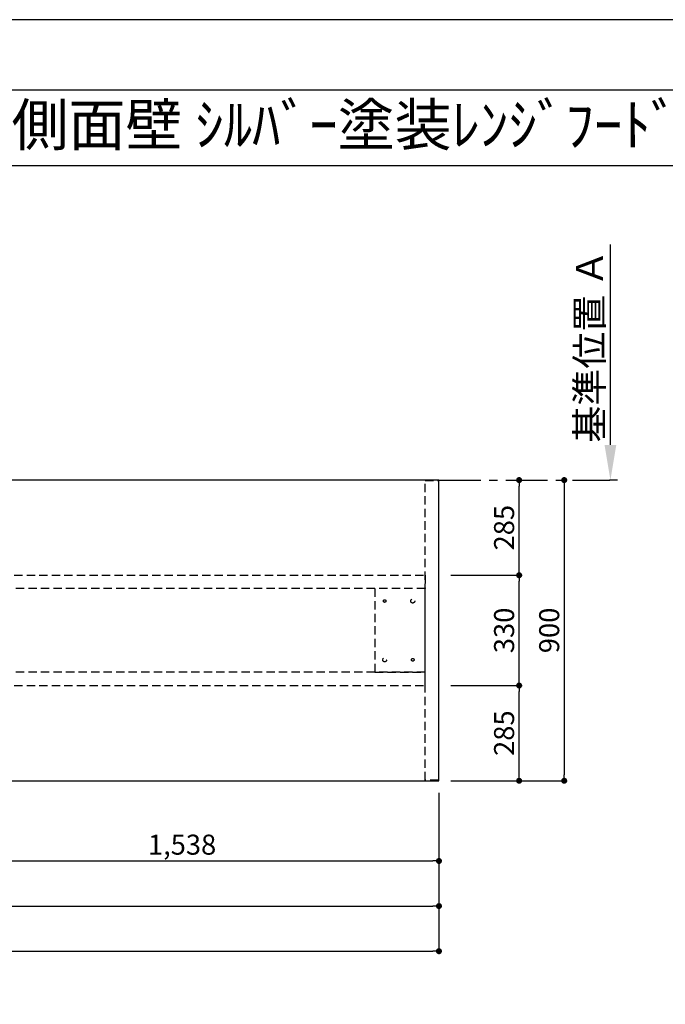
# Model space of a CAD drawing. Extents: x 27948 to 54421, y -11045 to -2175.
# Drawn here: x 31406 to 33338, y -5147 to -2200 of the extents above; entities that cross this region are included whole.
import ezdxf
from ezdxf.enums import TextEntityAlignment as Align

# ---------------------------------------------------------------- set-up
doc = ezdxf.new("R2010")
doc.units = 0
doc.header["$LTSCALE"] = 50
doc.header["$MEASUREMENT"] = 0
for name, pattern in [('CENTER', [2, 1.25, -0.25, 0.25, -0.25]), ('HIDDEN', [0.375, 0.25, -0.125]), ('HIDDENX2', [0.75, 0.5, -0.25])]:
    doc.linetypes.add(name, pattern=pattern)
doc.layers.get('0').update_dxf_attribs({"linetype": 'CONTINUOUS'})
doc.layers.get('DEFPOINTS').update_dxf_attribs({"color": 146, "linetype": 'CONTINUOUS'})
for name, color, linetype in [('111-壁仕上', 3, 'CONTINUOUS'), ('121-キャビネット（中）', 253, 'HIDDEN'), ('126-甲板', 2, 'CONTINUOUS'), ('160-文字', 254, 'CONTINUOUS'), ('166-寸法B', 11, 'CONTINUOUS'), ('190-図面外枠', 5, 'CONTINUOUS')]:
    doc.layers.add(name, color=color, linetype=linetype)
doc.styles.add('KH001', font='txt')
doc.dimstyles.new('KH1xx030', dxfattribs={"dimscale": 30, "dimtxt": 2, "dimasz": 0.6, "dimexe": 0.3, "dimexo": 1.2, "dimgap": 0.5, "dimtad": 3, "dimdec": 1, "dimdsep": 46, "dimlunit": 6, "dimtxsty": 'KH001', "dimblk": 'DOT', "dimcen": 1, "dimdle": 1, "dimclrd": 256, "dimclre": 256, "dimclrt": 256, "dimadec": 0, "dimazin": 0, "dimtfac": 1, "dimtdec": 1, "dimtix": 1, "dimtmove": 2, "dimatfit": 3, "dimldrblk": 'CLOSEDBLANK', "dimfxl": 1, "dimtolj": 1, "dimtzin": 0, "dimlwd": -1, "dimlwe": -1, "dimarcsym": 0})

# ---------------------------------------------------------------- blocks, each defined once
blk = doc.blocks.new('A$C5D946DDC')
at = {"layer": '190-図面外枠'}
blk.add_line((271, 14349.3), (20519, 14349.3), dxfattribs=at)
at = {"layer": 'DEFPOINTS'}
blk.add_lwpolyline([(0, 0), (20790, 0), (20790, 14700), (0, 14700)], close=True, dxfattribs=at)
blk = doc.blocks.new('*D48')
at = {"layer": '166-寸法B', "transparency": 16777216}
for p, q in [((33174, -3472.8), (33174, -2872.4)), ((33195.1, -3577.8), (33171, -3577.8))]:
    blk.add_line(p, q, dxfattribs=at)
blk.add_solid([(33156.5, -3472.8), (33191.5, -3472.8), (33174, -3577.8)], dxfattribs=at)
at = {"layer": 'DEFPOINTS', "color": 0, "transparency": 16777216}
for p in [(33109, -2881.4), (33174, -2881.4), (33225.1, -3577.8)]:
    blk.add_point(p, dxfattribs=at)
at = {"layer": '166-寸法B', "transparency": 16777216, "insert": (33111.5, -3177.1), "char_height": 81, "attachment_point": 5, "rotation": 90, "style": 'KH001'}
blk.add_mtext('\\A1;基準位置 Ａ', dxfattribs=at)
blk = doc.blocks.new('_ClosedBlank')
at = {"color": 0, "linetype": 'ByBlock', "lineweight": -2}
for p, q in [((-1, 0.167), (0, 0)), ((-1, 0.167), (-1, -0.167)), ((0, 0), (-1, -0.167))]:
    blk.add_line(p, q, dxfattribs=at)
blk = doc.blocks.new('_None')
blk = doc.blocks.new('_Dot')
at = {"color": 0, "linetype": 'ByBlock', "lineweight": -2}
blk.add_line((-0.5, 0), (-1, 0), dxfattribs=at)
at = {"color": 0, "linetype": 'ByBlock', "const_width": 0.5}
blk.add_lwpolyline([(-0.25, 0, 1), (0.25, 0, 1)], format="xyb", close=True, dxfattribs=at)
blk = doc.blocks.new('*D49')
at = {"layer": '166-寸法B', "transparency": 16777216}
for p, q in [((31122.7, -4513.8), (31122.7, -4726.8)), ((32660.7, -4513.8), (32660.7, -4726.8)), ((31140.7, -4717.8), (32642.7, -4717.8))]:
    blk.add_line(p, q, dxfattribs=at)
at = {"layer": 'DEFPOINTS', "color": 0, "transparency": 16777216}
for p in [(31122.7, -4477.8), (32660.7, -4477.8), (32660.7, -4717.8)]:
    blk.add_point(p, dxfattribs=at)
at = {"layer": '166-寸法B', "transparency": 16777216, "xscale": 18, "yscale": 18, "zscale": 18, "rotation": 180}
blk.add_blockref('_Dot', (31122.7, -4717.8), dxfattribs=at)
at = {"layer": '166-寸法B', "transparency": 16777216, "xscale": 18, "yscale": 18, "zscale": 18}
blk.add_blockref('_Dot', (32660.7, -4717.8), dxfattribs=at)
at = {"layer": '166-寸法B', "transparency": 16777216, "insert": (31891.7, -4669), "char_height": 60, "attachment_point": 5, "style": 'KH001'}
blk.add_mtext('\\A1;1,538', dxfattribs=at)
blk = doc.blocks.new('*D50')
at = {"layer": '166-寸法B', "transparency": 16777216}
for p, q in [((33012.8, -3577.8), (33026.7, -3577.8)), ((33035.7, -3595.8), (33035.7, -4459.8)), ((32696.7, -4477.8), (33044.7, -4477.8))]:
    blk.add_line(p, q, dxfattribs=at)
at = {"layer": 'DEFPOINTS', "color": 0, "transparency": 16777216}
for p in [(33048.8, -3577.8), (32660.7, -4477.8), (33035.7, -4477.8)]:
    blk.add_point(p, dxfattribs=at)
at = {"layer": '166-寸法B', "transparency": 16777216, "xscale": 18, "yscale": 18, "zscale": 18}
for p, rotation in [((33035.7, -3577.8), 90), ((33035.7, -4477.8), 270)]:
    blk.add_blockref('_Dot', p, dxfattribs=dict(at, rotation=rotation))
at = {"layer": '166-寸法B', "transparency": 16777216, "insert": (32990.7, -4027.8), "char_height": 60, "attachment_point": 5, "rotation": 90, "style": 'KH001'}
blk.add_mtext('\\A1;900', dxfattribs=at)
blk = doc.blocks.new('*D59')
at = {"layer": '166-寸法B', "transparency": 16777216}
for p, q in [((29066.7, -4513.8), (29066.7, -4861.8)), ((32660.7, -4513.8), (32660.7, -4861.8)), ((29084.7, -4852.8), (32642.7, -4852.8))]:
    blk.add_line(p, q, dxfattribs=at)
at = {"layer": 'DEFPOINTS', "color": 0, "transparency": 16777216}
for p in [(29066.7, -4477.8), (32660.7, -4477.8), (32660.7, -4852.8)]:
    blk.add_point(p, dxfattribs=at)
at = {"layer": '166-寸法B', "transparency": 16777216, "xscale": 18, "yscale": 18, "zscale": 18, "rotation": 180}
blk.add_blockref('_Dot', (29066.7, -4852.8), dxfattribs=at)
at = {"layer": '166-寸法B', "transparency": 16777216, "xscale": 18, "yscale": 18, "zscale": 18}
blk.add_blockref('_Dot', (32660.7, -4852.8), dxfattribs=at)
at = {"layer": '166-寸法B', "transparency": 16777216, "insert": (30869.7, -4802.5), "char_height": 60, "attachment_point": 5, "style": 'KH001'}
blk.add_mtext('\\A1;3,594〈ﾜｰｸﾄｯﾌﾟ寸法〉', dxfattribs=at)
blk = doc.blocks.new('*D66')
at = {"layer": '166-寸法B', "transparency": 16777216}
for p, q in [((32696.7, -4192.8), (32909.7, -4192.8)), ((32900.7, -4459.8), (32900.7, -4210.8)), ((32696.7, -4477.8), (32909.7, -4477.8))]:
    blk.add_line(p, q, dxfattribs=at)
at = {"layer": 'DEFPOINTS', "color": 0, "transparency": 16777216}
for p in [(32660.7, -4192.8), (32900.7, -4192.8), (32660.7, -4477.8)]:
    blk.add_point(p, dxfattribs=at)
at = {"layer": '166-寸法B', "transparency": 16777216, "xscale": 18, "yscale": 18, "zscale": 18}
for p, rotation in [((32900.7, -4192.8), 90), ((32900.7, -4477.8), 270)]:
    blk.add_blockref('_Dot', p, dxfattribs=dict(at, rotation=rotation))
at = {"layer": '166-寸法B', "transparency": 16777216, "insert": (32855.7, -4335.3), "char_height": 60, "attachment_point": 5, "rotation": 90, "style": 'KH001'}
blk.add_mtext('\\A1;285', dxfattribs=at)
blk = doc.blocks.new('*D67')
at = {"layer": '166-寸法B', "transparency": 16777216}
for p, q in [((32696.7, -3862.8), (32909.7, -3862.8)), ((32900.7, -4174.8), (32900.7, -3880.8)), ((32696.7, -4192.8), (32909.7, -4192.8))]:
    blk.add_line(p, q, dxfattribs=at)
at = {"layer": 'DEFPOINTS', "color": 0, "transparency": 16777216}
for p in [(32660.7, -3862.8), (32900.7, -3862.8), (32660.7, -4192.8)]:
    blk.add_point(p, dxfattribs=at)
at = {"layer": '166-寸法B', "transparency": 16777216, "xscale": 18, "yscale": 18, "zscale": 18}
for p, rotation in [((32900.7, -3862.8), 90), ((32900.7, -4192.8), 270)]:
    blk.add_blockref('_Dot', p, dxfattribs=dict(at, rotation=rotation))
at = {"layer": '166-寸法B', "transparency": 16777216, "insert": (32855.7, -4027.8), "char_height": 60, "attachment_point": 5, "rotation": 90, "style": 'KH001'}
blk.add_mtext('\\A1;330', dxfattribs=at)
blk = doc.blocks.new('*D68')
at = {"layer": '166-寸法B', "transparency": 16777216}
for p, q in [((32910.1, -3577.8), (32909.7, -3577.8)), ((32900.7, -3844.8), (32900.7, -3595.8)), ((32696.7, -3862.8), (32909.7, -3862.8))]:
    blk.add_line(p, q, dxfattribs=at)
at = {"layer": 'DEFPOINTS', "color": 0, "transparency": 16777216}
for p in [(32874.1, -3577.8), (32900.7, -3577.8), (32660.7, -3862.8)]:
    blk.add_point(p, dxfattribs=at)
at = {"layer": '166-寸法B', "transparency": 16777216, "xscale": 18, "yscale": 18, "zscale": 18}
for p, rotation in [((32900.7, -3577.8), 90), ((32900.7, -3862.8), 270)]:
    blk.add_blockref('_Dot', p, dxfattribs=dict(at, rotation=rotation))
at = {"layer": '166-寸法B', "transparency": 16777216, "insert": (32855.7, -3720.3), "char_height": 60, "attachment_point": 5, "rotation": 90, "style": 'KH001'}
blk.add_mtext('\\A1;285', dxfattribs=at)
blk = doc.blocks.new('*D187')
at = {"layer": '166-寸法B', "linetype": 'ByBlock', "transparency": 16777216}
for p, q in [((29063.7, -4513.8), (29063.7, -4996.8)), ((32660.7, -4513.8), (32660.7, -4996.8)), ((29081.7, -4987.8), (32642.7, -4987.8))]:
    blk.add_line(p, q, dxfattribs=at)
at = {"layer": 'DEFPOINTS', "color": 0, "transparency": 16777216}
for p in [(29063.7, -4477.8), (32660.7, -4477.8), (32660.7, -4987.8)]:
    blk.add_point(p, dxfattribs=at)
at = {"layer": '166-寸法B', "transparency": 16777216, "xscale": 18, "yscale": 18, "zscale": 18, "rotation": 180}
blk.add_blockref('_Dot', (29063.7, -4987.8), dxfattribs=at)
at = {"layer": '166-寸法B', "transparency": 16777216, "xscale": 18, "yscale": 18, "zscale": 18}
blk.add_blockref('_Dot', (32660.7, -4987.8), dxfattribs=at)
at = {"layer": '166-寸法B', "transparency": 16777216, "insert": (30868.2, -4939), "char_height": 60, "attachment_point": 5, "style": 'KH001'}
blk.add_mtext('\\A1;3,597', dxfattribs=at)

msp = doc.modelspace()

# ---------------------------------------------------------------- linework, layer by layer
at = {"layer": '111-壁仕上', "color": 253, "linetype": 'CENTER', "ltscale": 2}
msp.add_line((32660.69, -3577.79), (33172.08, -3577.79), dxfattribs=at)
at = {"layer": '121-キャビネット（中）', "ltscale": 2}
msp.add_lwpolyline([(32619.19, -3579.29), (32659.16, -3579.29), (32659.16, -4476.29), (32619.19, -4476.29)], close=True, dxfattribs=at)
at = {"layer": '121-キャビネット（中）', "linetype": 'HIDDENX2'}
for points in [[(31201.69, -3862.79), (32619.19, -3862.79), (32619.19, -3902.79), (31201.69, -3902.79)], [(31201.69, -4192.79), (32619.19, -4192.79), (32619.19, -4152.79), (31201.69, -4152.79)]]:
    msp.add_lwpolyline(points, close=True, dxfattribs=at)
msp.add_lwpolyline([(32469.19, -3902.79), (32469.19, -4152.79)], dxfattribs=at)
for centre, radius in [((32498.19, -3939.79), 4), ((32582.19, -3939.79), 6), ((32498.19, -4115.79), 6), ((32582.19, -4115.79), 4)]:
    msp.add_circle(centre, radius, dxfattribs=at)
at = {"layer": '126-甲板'}
msp.add_lwpolyline([(32660.69, -3577.79), (29066.69, -3577.79), (29066.69, -4477.79), (32660.69, -4477.79)], close=True, dxfattribs=at)
at = {"layer": '190-図面外枠'}
msp.add_lwpolyline([(28110.56, -2636.44), (40259.38, -2636.44)], dxfattribs=at)
at = {"layer": 'DEFPOINTS', "linetype": 'HIDDENX2'}
msp.add_lwpolyline([(32469.19, -4152.79), (32619.19, -4152.79), (32619.19, -3902.79), (32469.19, -3902.79)], dxfattribs=at)

# ---------------------------------------------------------------- block references
at = {"layer": '190-図面外枠', "xscale": 0.599999999976717, "yscale": 0.599999999976717, "zscale": 0.599999999976717}
msp.add_blockref('A$C5D946DDC', (27947.97, -11020), dxfattribs=at)

# ---------------------------------------------------------------- texts
at = {"layer": '160-文字', "style": 'KH001'}
msp.add_text('ｷｯﾁﾝ ﾎﾟﾎﾟﾗｰﾄ 間口3600 R(右ｼﾝｸ) 加熱機器側面壁 ｼﾙﾊﾞｰ塗装ﾚﾝｼﾞﾌｰﾄﾞ 同時給排ﾀｲﾌﾟ ﾌﾟﾗﾝ図', height=125, dxfattribs=at).set_placement((28238.8, -2514.44), align=Align.MIDDLE_LEFT)

# ---------------------------------------------------------------- dimensions: what is measured, and where the dimension line sits
at = {"layer": '166-寸法B'}
dim = msp.add_linear_dim(base=(33173.97, -2881.45), p1=(33225.1, -3577.79), p2=(33108.98, -2881.45), angle=270, text='基準位置 Ａ', dimstyle='KH1xx030', override={"dimtxt": 2.7, "dimasz": 3.5, "dimexe": 0.1, "dimexo": 1, "dimblk2": 'None', "dimsah": 1, "dimdle": 0.3, "dimse2": 1}, dxfattribs=at)
dim.commit()
dim.dimension.update_dxf_attribs({"geometry": '*D48', "text_midpoint": (33111.48, -3177.12)})
for base, p1, p2, picture, middle in [((33035.69, -4477.79), (33048.83, -3577.79), (32660.69, -4477.79), '*D50', (32990.69, -4027.79)), ((32900.69, -3577.79), (32660.69, -3862.79), (32874.12, -3577.79), '*D68', (32855.69, -3720.29)), ((32900.69, -3862.79), (32660.69, -4192.79), (32660.69, -3862.79), '*D67', (32855.69, -4027.79)), ((32900.69, -4192.79), (32660.69, -4477.79), (32660.69, -4192.79), '*D66', (32855.69, -4335.29))]:
    dim = msp.add_linear_dim(base=base, p1=p1, p2=p2, angle=90, dimstyle='KH1xx030', dxfattribs=at)
    dim.commit()
    dim.dimension.update_dxf_attribs({"geometry": picture, "text_midpoint": middle})
dim = msp.add_linear_dim(base=(32660.69, -4987.79), p1=(29063.69, -4477.79), p2=(32660.69, -4477.79), dimstyle='KH1xx030', override={"dimfxl": 0.5, "dimarcsym": 1}, dxfattribs=at)
dim.commit()
dim.dimension.update_dxf_attribs({"geometry": '*D187', "text_midpoint": (30868.19, -4938.98), "dimtype": 128})
dim = msp.add_linear_dim(base=(32660.69, -4852.79), p1=(29066.69, -4477.79), p2=(32660.69, -4477.79), text='<>〈ﾜｰｸﾄｯﾌﾟ寸法〉', dimstyle='KH1xx030', dxfattribs=at)
dim.commit()
dim.dimension.update_dxf_attribs({"geometry": '*D59', "text_midpoint": (30869.69, -4802.46), "dimtype": 128})
dim = msp.add_linear_dim(base=(32660.69, -4717.79), p1=(31122.69, -4477.79), p2=(32660.69, -4477.79), dimstyle='KH1xx030', dxfattribs=at)
dim.commit()
dim.dimension.update_dxf_attribs({"geometry": '*D49', "text_midpoint": (31891.69, -4668.98)})

doc.saveas('drawing.dxf')
